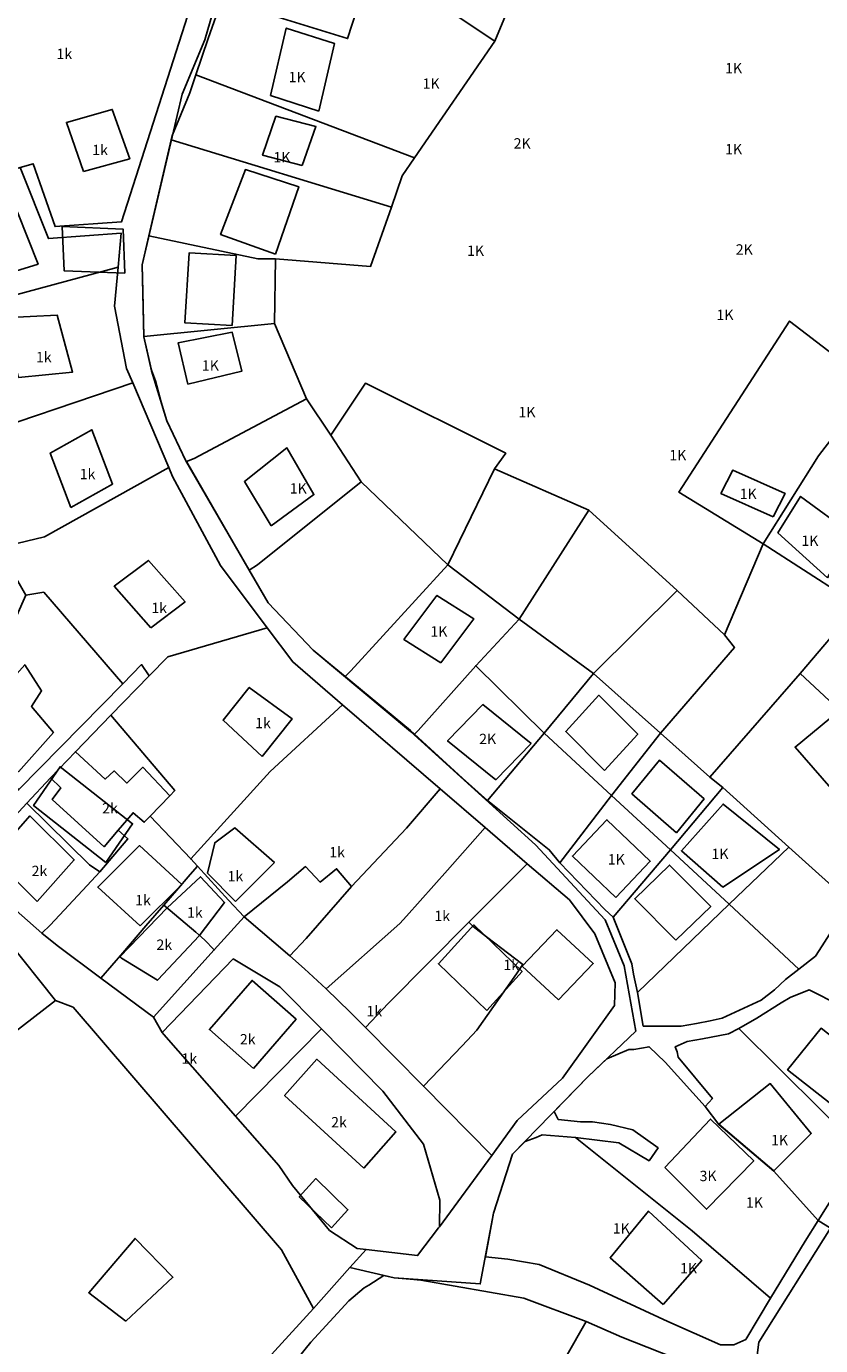
# Model space of a CAD drawing. Units: inches. Extents: x 3167 to 26728, y -445 to 9732.
# Drawn here: x 18022 to 18175, y 1606 to 1860 of the extents above; entities that cross this region are included whole.
import ezdxf
from ezdxf.enums import TextEntityAlignment as Align

# ---------------------------------------------------------------- set-up
doc = ezdxf.new("R2010")
doc.units = ezdxf.units.IN
doc.header["$MEASUREMENT"] = 0
doc.layers.add('buildingshp', color=7, linetype='Continuous', true_color=0xea2c0b)
doc.layers.add('Godina_NR-Kati', color=7, linetype='Continuous')
doc.layers.add('Parcelat', color=115, linetype='Continuous')
doc.styles.add('arial', font='ARIAL.TTF')

msp = doc.modelspace()

# ---------------------------------------------------------------- linework, layer by layer
at = {"layer": 'buildingshp'}
for points in [[(18078.32, 1843.81), (18069, 1846.81), (18072.04, 1859.81), (18081.35, 1856.81), (18078.32, 1843.81)], [(18032.94, 1832.11), (18029.6, 1841.61), (18038.47, 1844.11), (18041.82, 1834.61), (18032.94, 1832.11)], [(18075.14, 1833.31), (18067.46, 1835.31), (18070.05, 1842.81), (18077.77, 1840.81), (18075.14, 1833.31)], [(18069.96, 1816.17), (18059.38, 1820.01), (18064.16, 1832.51), (18074.44, 1829.19), (18069.96, 1816.17)], [(18016.18, 1811.79), (18012.21, 1821.79), (18020.18, 1824.29), (18024.14, 1814.29), (18016.18, 1811.79)], [(18040.88, 1812.51), (18029.16, 1813.01), (18028.82, 1821.51), (18040.57, 1821.01), (18040.88, 1812.51)], [(18061.61, 1802.42), (18052.49, 1802.92), (18053.3, 1816.42), (18062.39, 1815.92), (18061.61, 1802.42)], [(18020.35, 1792.42), (18017.38, 1803.92), (18027.85, 1804.42), (18030.81, 1793.42), (18020.35, 1792.42)], [(18053.02, 1791.12), (18051.18, 1799.12), (18061.61, 1801.12), (18063.46, 1793.62), (18053.02, 1791.12)], [(18030.45, 1767.33), (18026.48, 1777.83), (18034.54, 1782.33), (18038.51, 1771.83), (18030.45, 1767.33)], [(18069.14, 1763.81), (18063.95, 1772.31), (18072.17, 1778.81), (18077.39, 1769.81), (18069.14, 1763.81)], [(18166.02, 1765.55), (18155.93, 1770.05), (18158.21, 1774.55), (18168.3, 1770.05), (18166.02, 1765.55)], [(18176.52, 1753.73), (18166.91, 1762.42), (18171.3, 1769.45), (18181.14, 1762.23), (18176.52, 1753.73)], [(18045.93, 1744.13), (18038.83, 1752.13), (18045.43, 1757.13), (18052.52, 1749.13), (18045.93, 1744.13)], [(18101.85, 1737.37), (18094.73, 1741.87), (18101.1, 1750.37), (18108.23, 1745.87), (18101.85, 1737.37)], [(18020.39, 1716.35), (18011.64, 1725.85), (18021.58, 1736.99), (18024.83, 1731.96), (18022.88, 1728.92), (18027.09, 1723.93), (18020.39, 1716.35)], [(18067.39, 1719.29), (18059.86, 1726.29), (18064.9, 1732.6), (18073.18, 1726.54), (18067.39, 1719.29)], [(18133.45, 1716.59), (18125.98, 1724.09), (18132.38, 1731.09), (18139.88, 1723.59), (18133.45, 1716.59)], [(18112.49, 1714.79), (18103.18, 1722.29), (18109.99, 1729.29), (18119.3, 1721.79), (18112.49, 1714.79)], [(18177.22, 1713.11), (18170.25, 1721.11), (18176.91, 1726.61), (18183.88, 1718.61), (18177.22, 1713.11)], [(18147.35, 1704.59), (18138.73, 1712.09), (18144.07, 1718.59), (18152.67, 1711.09), (18147.35, 1704.59)], [(18037.24, 1698.81), (18023.27, 1709.81), (18028.4, 1717.31), (18042.37, 1706.31), (18037.24, 1698.81)], [(18023.99, 1691.33), (18015.46, 1699.83), (18022.58, 1707.83), (18031.12, 1699.33), (18023.99, 1691.33)], [(18156.27, 1694.11), (18148.3, 1701.11), (18156.33, 1710.11), (18167.2, 1701.36), (18156.27, 1694.11)], [(18062.25, 1691.31), (18056.84, 1696.81), (18058.24, 1702.66), (18062.14, 1705.52), (18069.75, 1698.81), (18062.25, 1691.31)], [(18135.65, 1692.07), (18127.27, 1700.07), (18133.93, 1707.07), (18142.3, 1699.07), (18135.65, 1692.07)], [(18043.84, 1686.61), (18035.66, 1694.11), (18043.69, 1702.11), (18051.88, 1694.61), (18043.84, 1686.61)], [(18147.25, 1683.85), (18139.28, 1691.85), (18146.03, 1698.35), (18153.97, 1690.35), (18147.25, 1683.85)], [(18040.09, 1680.51), (18039.92, 1680.61), (18049.07, 1690.07), (18055.49, 1696.09), (18060.15, 1691.09), (18055.24, 1684.7), (18047.24, 1676.19), (18047.17, 1676.11), (18040.25, 1680.41), (18040.09, 1680.51)], [(18110.74, 1670.29), (18101.39, 1679.29), (18108.21, 1686.79), (18117.55, 1677.79), (18110.74, 1670.29)], [(18124.58, 1672.37), (18117.58, 1678.87), (18124.27, 1685.87), (18131.27, 1679.37), (18124.58, 1672.37)], [(18065.71, 1659.09), (18057.21, 1666.59), (18065.46, 1676.09), (18073.93, 1668.59), (18065.71, 1659.09)], [(18178.32, 1651.35), (18168.79, 1658.85), (18175.26, 1666.85), (18184.79, 1659.35), (18178.32, 1651.35)], [(18087.01, 1639.87), (18071.73, 1653.87), (18077.92, 1660.87), (18093.2, 1646.87), (18087.01, 1639.87)], [(18166.13, 1639.37), (18155.53, 1648.37), (18165.43, 1656.18), (18173.36, 1646.58), (18166.13, 1639.37)], [(18145.1, 1639.99), (18153.94, 1649.35), (18162.26, 1641.29), (18153.16, 1631.93), (18145.1, 1639.99)], [(18080.76, 1628.35), (18074.54, 1634.35), (18077.73, 1637.85), (18083.95, 1631.85), (18080.76, 1628.35)], [(18144.77, 1613.59), (18134.52, 1622.59), (18141.96, 1631.59), (18152.21, 1622.09), (18144.77, 1613.59)], [(18041.08, 1610.35), (18033.93, 1615.83), (18042.87, 1626.33), (18050.18, 1618.83), (18041.08, 1610.35)]]:
    msp.add_lwpolyline(points, close=True, dxfattribs=at)
at = {"layer": 'Parcelat'}
for points in [[(18127.83, 1910.79), (18134.89, 1906.79), (18124.33, 1886.29), (18112.3, 1857.29), (18098.83, 1866.29), (18106.43, 1882.29), (18123.68, 1912.29), (18127.83, 1910.79)], [(18088.55, 1872.29), (18083.86, 1857.79), (18059.58, 1865.29), (18062.27, 1873.29), (18063.2, 1881.25), (18063.21, 1881.29), (18088.55, 1872.29)], [(18098.83, 1866.29), (18112.3, 1857.29), (18096.77, 1834.79), (18054.58, 1850.79), (18056.99, 1857.79), (18059.58, 1865.29), (18083.86, 1857.79), (18088.55, 1872.29), (18098.83, 1866.29)], [(18030.62, 1867.49), (18054.16, 1865.75), (18040.27, 1822.46), (18027.43, 1821.52), (18023.2, 1833.64), (18020.69, 1832.9), (18006.47, 1828.87), (17996.77, 1827.74), (17994.84, 1837.21), (17994.72, 1837.66), (17993.72, 1841.42), (18014.82, 1850.93), (18011.31, 1860.65), (18030.62, 1867.49)], [(18096.77, 1834.79), (18094.43, 1831.29), (18092.33, 1825.29), (18049.86, 1838.25), (18050.09, 1839.23), (18053.43, 1847.29), (18054.58, 1850.79), (18096.77, 1834.79)], [(18092.33, 1825.29), (18088.27, 1813.79), (18069.96, 1815.29), (18066.58, 1815.29), (18045.52, 1819.76), (18049.86, 1838.25), (18092.33, 1825.29)], [(17999.34, 1802.79), (17998.81, 1804.39), (17995.66, 1817.08), (17996.77, 1827.74), (18006.47, 1828.87), (18020.69, 1832.9), (18026.13, 1819.19), (18040.2, 1820.22), (18039.58, 1813.67), (17999.34, 1802.79)], [(18069.96, 1815.29), (18069.8, 1802.79), (18044.56, 1800.31), (18044.34, 1808.96), (18044.21, 1814.16), (18045.52, 1819.76), (18066.58, 1815.29), (18069.96, 1815.29)], [(17999.34, 1802.79), (18039.58, 1813.67), (18038.87, 1806.19), (18041.24, 1794.12), (18042.41, 1791.37), (18008.98, 1780.03), (18006.13, 1786.37), (17999.34, 1802.79)], [(18075.96, 1788.29), (18054.24, 1776.79), (18052.77, 1776.21), (18052.69, 1776.35), (18048.98, 1784.03), (18047.89, 1787.62), (18046.83, 1791.79), (18046.05, 1793.79), (18045.01, 1798.29), (18044.56, 1800.25), (18044.56, 1800.31), (18069.8, 1802.79), (18075.96, 1788.29)], [(18177.68, 1796.79), (18185.55, 1791.29), (18174.77, 1777.29), (18164.05, 1760.29), (18147.77, 1770.29), (18169.18, 1803.29), (18177.68, 1796.79)], [(18016.5, 1759.51), (18008.98, 1780.03), (18042.41, 1791.37), (18049.35, 1775.06), (18025.39, 1761.64), (18016.5, 1759.51)], [(18112.21, 1774.79), (18103.21, 1756.29), (18086.52, 1772.29), (18080.64, 1781.29), (18087.3, 1791.29), (18114.39, 1777.79), (18112.21, 1774.79)], [(18207.3, 1775.29), (18183.27, 1752.79), (18179.64, 1750.29), (18164.05, 1760.29), (18174.77, 1777.29), (18185.55, 1791.29), (18207.3, 1775.29)], [(18080.64, 1781.29), (18086.52, 1772.29), (18066.46, 1756.29), (18064.89, 1755.22), (18052.77, 1776.21), (18054.24, 1776.79), (18075.96, 1788.29), (18080.64, 1781.29)], [(18021.78, 1750.41), (18016.5, 1759.51), (18025.39, 1761.64), (18049.35, 1775.06), (18050.11, 1773.29), (18059.37, 1756.13), (18068.37, 1744.11), (18049.18, 1738.54), (18045.59, 1734.86), (18044.11, 1737.02), (18040.49, 1733.33), (18025.25, 1750.97), (18021.78, 1750.41)], [(18130.46, 1766.79), (18116.99, 1745.79), (18103.21, 1756.29), (18112.21, 1774.79), (18130.46, 1766.79)], [(18103.21, 1756.29), (18084.49, 1735.79), (18083.4, 1734.69), (18080.58, 1737.01), (18077.21, 1739.82), (18068.52, 1748.93), (18064.89, 1755.22), (18066.46, 1756.29), (18086.52, 1772.29), (18103.21, 1756.29)], [(18147.49, 1751.29), (18131.36, 1735.29), (18116.99, 1745.79), (18130.46, 1766.79), (18147.49, 1751.29)], [(18179.64, 1750.29), (18181.86, 1747.79), (18171.24, 1735.29), (18153.8, 1715.29), (18144.27, 1723.79), (18158.52, 1740.29), (18156.61, 1742.79), (18164.05, 1760.29), (18179.64, 1750.29)], [(18116.99, 1745.79), (18108.61, 1736.79), (18097.52, 1724.29), (18096.76, 1723.61), (18096.02, 1724.29), (18083.4, 1734.69), (18084.49, 1735.79), (18103.21, 1756.29), (18116.99, 1745.79)], [(18021.78, 1750.41), (18025.25, 1750.97), (18040.49, 1733.33), (18020.45, 1712.89), (18006.44, 1725.91), (18007.21, 1726.44), (18016.46, 1737.4), (18018.55, 1743.14), (18021.78, 1750.41)], [(18156.61, 1742.79), (18158.52, 1740.29), (18144.27, 1723.79), (18131.36, 1735.29), (18147.49, 1751.29), (18156.61, 1742.79)], [(18200.24, 1708.29), (18171.24, 1735.29), (18181.86, 1747.79), (18202.49, 1722.29), (18207.68, 1715.79), (18205.27, 1713.29), (18202.89, 1710.79), (18200.24, 1708.29)], [(18045.76, 1707.76), (18049.56, 1711.72), (18050.52, 1712.76), (18038.17, 1727.23), (18045.59, 1734.86), (18049.18, 1738.54), (18068.37, 1744.11), (18073.29, 1737.54), (18082.91, 1729.26), (18068.96, 1716.38), (18053.61, 1699.54), (18045.76, 1707.76)], [(18131.36, 1735.29), (18121.83, 1723.79), (18108.61, 1736.79), (18116.99, 1745.79), (18131.36, 1735.29)], [(18031.34, 1720.2), (18026.55, 1715.18), (18022, 1710.29), (18010.46, 1697.9), (18007.92, 1700.12), (18020.45, 1712.89), (18040.49, 1733.33), (18044.11, 1737.02), (18045.59, 1734.86), (18038.17, 1727.23), (18031.34, 1720.2)], [(18121.83, 1723.79), (18110.86, 1710.79), (18106.06, 1715.12), (18096.76, 1723.61), (18097.52, 1724.29), (18108.61, 1736.79), (18121.83, 1723.79)], [(18144.27, 1723.79), (18134.83, 1711.79), (18121.83, 1723.79), (18131.36, 1735.29), (18144.27, 1723.79)], [(18200.24, 1708.29), (18195.43, 1704.29), (18191.33, 1701.29), (18185.33, 1693.79), (18182.86, 1691.29), (18181.8, 1690.29), (18169.05, 1701.79), (18156.3, 1713.29), (18153.8, 1715.29), (18171.24, 1735.29), (18200.24, 1708.29)], [(18095.25, 1705.45), (18084.65, 1694.2), (18081.74, 1697.64), (18078.59, 1695.05), (18075.73, 1698.05), (18072.31, 1695.11), (18063.92, 1688.36), (18060.91, 1691.6), (18054.89, 1698.15), (18053.61, 1699.54), (18068.96, 1716.38), (18082.91, 1729.26), (18101.77, 1713.05), (18095.25, 1705.45)], [(18038.17, 1727.23), (18050.52, 1712.76), (18049.56, 1711.72), (18044.33, 1717.22), (18041.25, 1714.17), (18038.84, 1716.49), (18037.12, 1714.92), (18031.34, 1720.2), (18038.17, 1727.23)], [(18134.83, 1711.79), (18124.86, 1698.79), (18122.8, 1701.29), (18110.86, 1710.79), (18121.83, 1723.79), (18134.83, 1711.79)], [(18153.8, 1715.29), (18156.3, 1713.29), (18146.21, 1701.29), (18134.83, 1711.79), (18144.27, 1723.79), (18153.8, 1715.29)], [(18026.55, 1715.18), (18031.34, 1720.2), (18037.12, 1714.92), (18038.84, 1716.49), (18041.25, 1714.17), (18044.33, 1717.22), (18049.56, 1711.72), (18045.76, 1707.76), (18044.65, 1706.6), (18042.47, 1708.43), (18039.58, 1705.05), (18036.88, 1701.89), (18026.89, 1711.02), (18028.52, 1713.22), (18026.55, 1715.18)], [(18034.1, 1698.38), (18022, 1710.29), (18026.55, 1715.18), (18028.52, 1713.22), (18026.89, 1711.02), (18036.88, 1701.89), (18039.58, 1705.05), (18041.48, 1703.4), (18036.05, 1697.03), (18034.1, 1698.38)], [(18084.65, 1694.2), (18095.25, 1705.45), (18101.77, 1713.05), (18110.45, 1705.59), (18103.15, 1697.38), (18095.25, 1688.5), (18093.97, 1687.06), (18079.75, 1674.46), (18075.58, 1678.3), (18072.75, 1680.84), (18075.86, 1684.15), (18084.65, 1694.2)], [(18169.05, 1701.79), (18157.52, 1690.79), (18146.21, 1701.29), (18156.3, 1713.29), (18169.05, 1701.79)], [(18026.46, 1686.77), (18024.89, 1685.21), (18010.46, 1697.9), (18022, 1710.29), (18034.1, 1698.38), (18036.05, 1697.03), (18033.63, 1694.43), (18026.46, 1686.77)], [(18146.21, 1701.29), (18135.14, 1688.29), (18133.49, 1689.79), (18124.86, 1698.79), (18134.83, 1711.79), (18146.21, 1701.29)], [(18026.46, 1686.77), (18033.63, 1694.43), (18036.05, 1697.03), (18041.48, 1703.4), (18039.58, 1705.05), (18042.47, 1708.43), (18044.65, 1706.6), (18045.76, 1707.76), (18053.61, 1699.54), (18054.89, 1698.15), (18053.49, 1696.53), (18050.84, 1693.45), (18048.39, 1690.61), (18044.93, 1686.6), (18040.47, 1681.42), (18036.28, 1676.55), (18027.86, 1682.81), (18024.89, 1685.21), (18026.46, 1686.77)], [(18084.38, 1669.96), (18079.75, 1674.46), (18093.97, 1687.06), (18095.25, 1688.5), (18103.15, 1697.38), (18110.45, 1705.59), (18118.56, 1698.61), (18107.3, 1687.32), (18091.77, 1671.72), (18087.31, 1667.01), (18084.38, 1669.96)], [(18157.52, 1690.79), (18139.8, 1673.79), (18139.08, 1677.29), (18138.74, 1679.29), (18135.14, 1688.29), (18146.21, 1701.29), (18157.52, 1690.79)], [(18181.8, 1690.29), (18178.02, 1686.79), (18175.46, 1682.79), (18174.18, 1680.79), (18170.96, 1678.29), (18157.52, 1690.79), (18169.05, 1701.79), (18181.8, 1690.29)], [(18056.28, 1683.93), (18054.56, 1685.39), (18048.39, 1690.61), (18050.84, 1693.45), (18053.49, 1696.53), (18054.89, 1698.15), (18060.91, 1691.6), (18063.92, 1688.36), (18058.15, 1681.97), (18056.28, 1683.93)], [(18063.92, 1688.36), (18072.31, 1695.11), (18075.73, 1698.05), (18078.59, 1695.05), (18081.74, 1697.64), (18084.65, 1694.2), (18075.86, 1684.15), (18072.75, 1680.84), (18063.92, 1688.36)], [(18098.52, 1655.66), (18105.97, 1663.44), (18108.83, 1666.47), (18116.47, 1677.34), (18117.14, 1678.34), (18117.69, 1679.17), (18110.71, 1684.49), (18108.14, 1686.46), (18107.3, 1687.32), (18118.56, 1698.61), (18126.7, 1691.61), (18131.61, 1685.07), (18135.51, 1675.6), (18135.39, 1671.27), (18125.33, 1657.21), (18116.63, 1649.07), (18111.69, 1642.32), (18098.52, 1655.66)], [(18004.94, 1654.81), (17992.46, 1674.94), (18012.35, 1690.37), (18017.4, 1686.12), (18018.17, 1683.92), (18027.5, 1672.24), (18004.94, 1654.81)], [(18056.28, 1683.93), (18058.15, 1681.97), (18046.45, 1668.99), (18036.28, 1676.55), (18040.47, 1681.42), (18044.93, 1686.6), (18048.39, 1690.61), (18054.56, 1685.39), (18056.28, 1683.93)], [(18170.96, 1678.29), (18168.39, 1676.29), (18166.24, 1674.29), (18163.68, 1672.29), (18156.14, 1668.79), (18153.83, 1668.29), (18151.24, 1667.79), (18148.27, 1667.29), (18145.64, 1667.29), (18142.71, 1667.29), (18140.93, 1667.29), (18139.8, 1673.79), (18157.52, 1690.79), (18170.96, 1678.29)], [(18072.75, 1680.84), (18075.58, 1678.3), (18079.75, 1674.46), (18084.38, 1669.96), (18087.31, 1667.01), (18098.52, 1655.66), (18111.69, 1642.32), (18101.6, 1628.56), (18101.68, 1633.69), (18098.51, 1644.47), (18090.67, 1654.73), (18078.86, 1666.72), (18070.81, 1674.88), (18061.81, 1680.24), (18048.1, 1666.05), (18046.45, 1668.99), (18058.15, 1681.97), (18063.92, 1688.36), (18072.75, 1680.84)], [(18105.97, 1663.44), (18098.52, 1655.66), (18087.31, 1667.01), (18091.77, 1671.72), (18107.3, 1687.32), (18108.14, 1686.46), (18110.71, 1684.49), (18117.69, 1679.17), (18117.14, 1678.34), (18116.47, 1677.34), (18108.83, 1666.47), (18105.97, 1663.44)], [(18078.86, 1666.72), (18062.25, 1649.9), (18048.43, 1665.66), (18048.1, 1666.05), (18061.81, 1680.24), (18070.81, 1674.88), (18078.86, 1666.72)], [(18010.04, 1578.23), (18001.92, 1586.49), (17984.81, 1597.39), (17961.2, 1617.6), (17961.01, 1617.77), (17971.15, 1628.1), (17982.4, 1637.33), (17983.01, 1637.92), (17986.77, 1641.52), (17996.69, 1650.49), (18003.21, 1653.35), (18004.94, 1654.81), (18027.5, 1672.24), (18030.89, 1670.96), (18071.14, 1624.09), (18077.31, 1612.8), (18026.41, 1557.08), (18021.21, 1559.91), (18010.04, 1578.23)], [(18188.93, 1662.79), (18194.3, 1657.29), (18183.14, 1643.29), (18159.36, 1666.79), (18162.86, 1668.79), (18167.55, 1671.79), (18169.27, 1672.79), (18172.96, 1674.29), (18174.89, 1673.29), (18176.86, 1672.29), (18183.05, 1667.29), (18188.93, 1662.79)], [(18073.27, 1636.55), (18070.58, 1640.4), (18062.25, 1649.9), (18078.86, 1666.72), (18090.67, 1654.73), (18098.51, 1644.47), (18101.68, 1633.69), (18101.6, 1628.56), (18101.45, 1628.35), (18097.37, 1623.02), (18087.45, 1624.16), (18085.74, 1624.38), (18080.39, 1627.82), (18073.27, 1636.55)], [(18183.14, 1643.29), (18180.99, 1639.79), (18174.71, 1629.79), (18166.11, 1639.29), (18155.52, 1648.29), (18152.86, 1651.79), (18154.27, 1653.29), (18147.68, 1661.29), (18147.46, 1662.29), (18147.11, 1663.29), (18149.43, 1664.29), (18152.36, 1664.79), (18157.39, 1665.79), (18159.36, 1666.79), (18183.14, 1643.29)], [(18152.86, 1651.79), (18155.52, 1648.29), (18166.11, 1639.29), (18174.71, 1629.79), (18172.21, 1625.79), (18165.46, 1614.79), (18150.36, 1627.79), (18127.83, 1645.79), (18136.21, 1644.79), (18142.05, 1641.29), (18143.8, 1643.79), (18138.93, 1647.29), (18134.64, 1648.29), (18131.11, 1648.79), (18128.83, 1648.79), (18124.52, 1649.29), (18123.73, 1650.81), (18130.29, 1657.57), (18133.88, 1660.97), (18138.14, 1662.79), (18139.11, 1662.79), (18142.05, 1663.29), (18145.14, 1660.29), (18152.86, 1651.79)], [(18127.83, 1645.79), (18150.36, 1627.79), (18165.46, 1614.79), (18160.71, 1606.79), (18158.39, 1605.79), (18156.96, 1605.79), (18155.86, 1605.79), (18145.68, 1610.29), (18130.58, 1617.29), (18120.83, 1621.29), (18114.83, 1622.29), (18110.46, 1622.78), (18112.05, 1631.2), (18115.72, 1642.55), (18118.13, 1645.03), (18120.27, 1645.79), (18121.43, 1646.29), (18127.83, 1645.79)], [(18209.21, 1630.79), (18206.64, 1623.79), (18204.3, 1618.79), (18198.93, 1620.79), (18177.05, 1628.29), (18174.71, 1629.79), (18180.99, 1639.79), (18209.21, 1630.79)], [(18198.93, 1620.79), (18190.36, 1601.79), (18184.33, 1603.29), (18179.52, 1592.79), (18168.89, 1598.29), (18164.02, 1600.79), (18162.86, 1603.29), (18163.24, 1606.29), (18177.05, 1628.29), (18198.93, 1620.79)], [(18129.89, 1610.29), (18110.83, 1576.79), (18088.83, 1592.79), (18074.33, 1603.29), (18076.8, 1606.29), (18084.11, 1614.29), (18087.08, 1616.79), (18087.96, 1617.29), (18090.85, 1619.19), (18092.89, 1618.71), (18095.95, 1618.49), (18098.02, 1618.29), (18117.86, 1614.79), (18129.89, 1610.29)], [(18127.3, 1557.79), (18120.52, 1558.29), (18111.86, 1543.79), (18106.58, 1535.29), (18102.46, 1528.29), (18091.61, 1510.29), (18068.27, 1524.29), (18072.36, 1534.79), (18081.43, 1549.29), (18091.86, 1565.79), (18100.96, 1560.29), (18110.83, 1576.79), (18129.89, 1610.29), (18136.83, 1607.29), (18149.36, 1602.29), (18150.11, 1601.29), (18150.64, 1600.29), (18150.18, 1598.79), (18149.74, 1597.29), (18127.86, 1558.79), (18127.3, 1557.79)]]:
    msp.add_lwpolyline(points, close=True, dxfattribs=at)
for points in [[(18177.68, 1796.79), (18169.18, 1803.29), (18147.77, 1770.29), (18164.05, 1760.29), (18156.61, 1742.79), (18147.49, 1751.29), (18130.46, 1766.79), (18112.21, 1774.79), (18114.39, 1777.79), (18087.3, 1791.29), (18080.64, 1781.29), (18075.96, 1788.29), (18069.8, 1802.79), (18069.96, 1815.29), (18088.27, 1813.79), (18092.33, 1825.29), (18094.43, 1831.29), (18096.77, 1834.79), (18112.3, 1857.29), (18124.33, 1886.29)], [(18064.21, 1884.73), (18056.35, 1857.55), (18051.94, 1847.09), (18044.21, 1814.14), (18044.56, 1800.23), (18046.06, 1793.66), (18048.98, 1784.03), (18052.69, 1776.35), (18068.52, 1748.93), (18077.21, 1739.82), (18096.04, 1724.12), (18120.11, 1702.23), (18133.6, 1687.77), (18137.25, 1678.9), (18139.53, 1666.32), (18130.29, 1657.57), (18115.72, 1642.55), (18112.05, 1631.2), (18109.47, 1617.55), (18092.89, 1618.71), (18084.33, 1620.73), (18087.45, 1624.16), (18097.37, 1623.02), (18101.45, 1628.35), (18101.6, 1628.56), (18111.69, 1642.32), (18116.63, 1649.07), (18125.33, 1657.21), (18135.39, 1671.27), (18135.51, 1675.6), (18131.61, 1685.07), (18126.7, 1691.61), (18118.56, 1698.61), (18110.45, 1705.59), (18101.77, 1713.05), (18082.91, 1729.26), (18073.29, 1737.54), (18068.37, 1744.11), (18059.37, 1756.13), (18050.11, 1773.29), (18049.35, 1775.06), (18042.41, 1791.37), (18041.24, 1794.12), (18038.87, 1806.19), (18039.58, 1813.67), (18040.2, 1820.22), (18026.13, 1819.19), (18020.69, 1832.9), (18023.2, 1833.64), (18027.43, 1821.52), (18040.27, 1822.46), (18054.16, 1865.75)], [(18010.46, 1697.9), (18024.89, 1685.21), (18027.86, 1682.81), (18036.28, 1676.55), (18046.45, 1668.99), (18048.1, 1666.05), (18048.43, 1665.66), (18062.25, 1649.9), (18070.58, 1640.4), (18073.27, 1636.55), (18073.27, 1636.55), (18080.39, 1627.82), (18085.74, 1624.38), (18087.45, 1624.16), (18084.33, 1620.73), (18077.31, 1612.8), (18071.14, 1624.09), (18030.89, 1670.96), (18027.5, 1672.24), (18018.17, 1683.92)]]:
    msp.add_lwpolyline(points, dxfattribs=at)

# ---------------------------------------------------------------- texts
at = {"layer": 'Godina_NR-Kati', "style": 'arial'}
for s, p in [('1k', (18027.7, 1855.84)), ('1K', (18156.74, 1853.08)), ('1K', (18072.49, 1851.36)), ('1K', (18098.35, 1850.09)), ('1k', (18034.6, 1837.3)), ('2K', (18115.92, 1838.56)), ('1K', (18069.56, 1835.88)), ('1K', (18156.74, 1837.45)), ('1K', (18106.93, 1817.86)), ('2K', (18158.79, 1818.1)), ('1K', (18155.08, 1805.48)), ('1k', (18023.74, 1797.34)), ('1K', (18055.76, 1795.73)), ('1K', (18116.86, 1786.73)), ('1K', (18145.96, 1778.42)), ('1k', (18032.18, 1774.78)), ('1K', (18072.71, 1772.01)), ('1K', (18159.54, 1770.93)), ('1K', (18171.45, 1761.92)), ('1k', (18046, 1748.94)), ('1K', (18099.86, 1744.41)), ('1k', (18066.04, 1726.74)), ('2K', (18109.27, 1723.67)), ('2k', (18036.5, 1710.3)), ('1k', (18080.34, 1701.83)), ('1K', (18134.1, 1700.45)), ('1K', (18154.11, 1701.5)), ('2k', (18022.9, 1698.21)), ('1k', (18060.72, 1697.2)), ('1k', (18042.89, 1692.58)), ('1k', (18052.89, 1690.19)), ('1k', (18100.62, 1689.53)), ('2k', (18046.99, 1683.98)), ('1k', (18113.94, 1680.08)), ('1k', (18087.51, 1671.17)), ('2k', (18063.09, 1665.74)), ('1k', (18051.82, 1662.01)), ('2k', (18080.7, 1649.74)), ('1K', (18165.59, 1646.29)), ('3K', (18151.8, 1639.37)), ('1K', (18160.75, 1634.25)), ('1K', (18135.06, 1629.26)), ('1K', (18148.04, 1621.56))]:
    msp.add_text(s, height=2, dxfattribs=at).set_placement(p, align=Align.TOP_LEFT)

doc.saveas('drawing.dxf')
